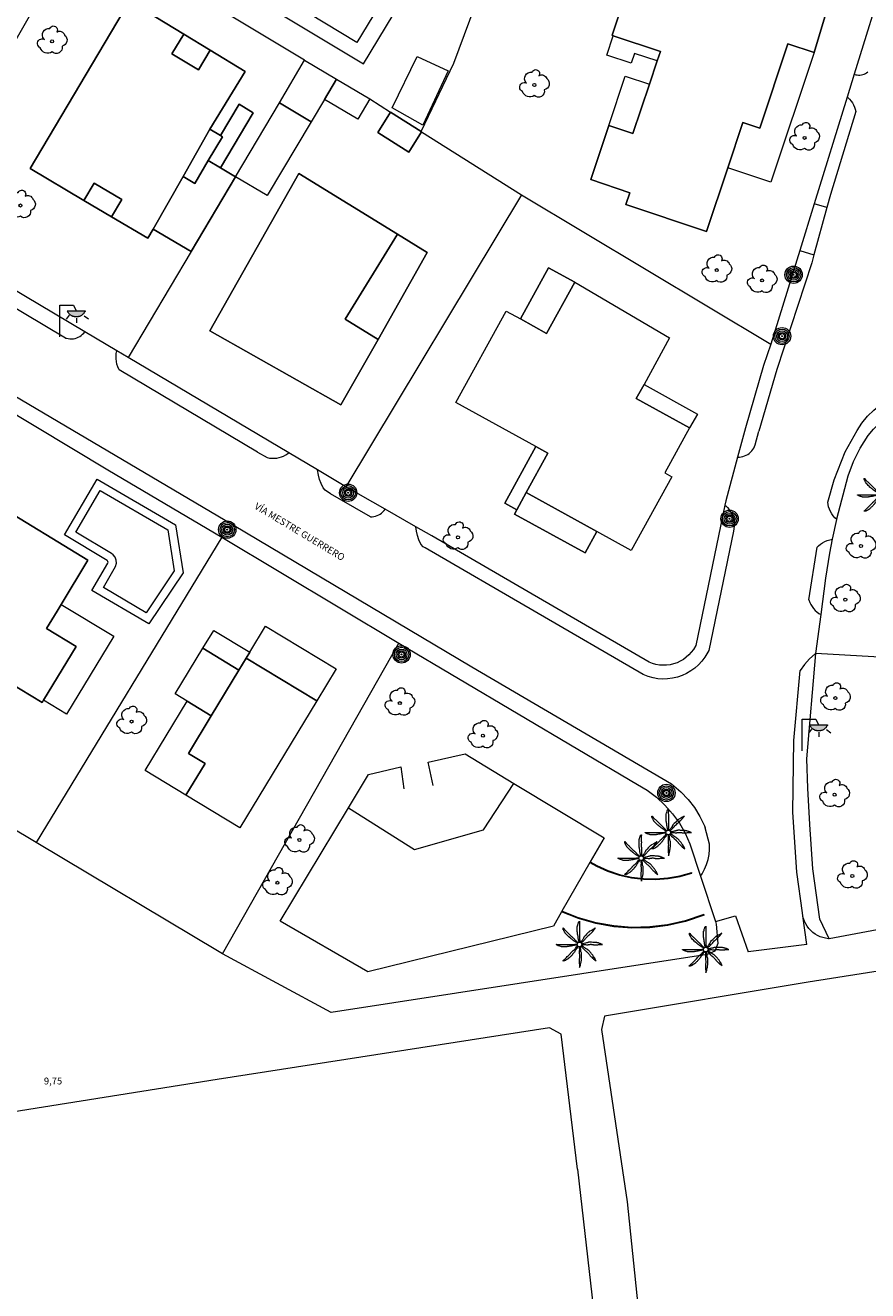
# Model space of a CAD drawing. Units: millimetres. Extents: x 570092 to 571309, y 4426137 to 4427643.
# Drawn here: x 571091 to 571152, y 4426937 to 4427029 of the extents above; entities that cross this region are included whole.
import ezdxf
from ezdxf.enums import TextEntityAlignment as Align

# ---------------------------------------------------------------- set-up
doc = ezdxf.new("R2010")
doc.units = ezdxf.units.MM
for name, color, linetype, lineweight in [('Nivel 11', 7, 'Continuous', 0), ('Nivel 14', 7, 'Continuous', 0), ('Nivel 17', 7, 'Continuous', 0), ('Nivel 18', 7, 'Continuous', 0), ('Nivel 24', 7, 'Continuous', 0), ('Nivel 39', 7, 'Continuous', 0), ('Nivel 46', 7, 'Continuous', 0), ('Nivel 47', 7, 'Continuous', 0), ('Nivel 48', 7, 'Continuous', 0), ('Nivel 50', 7, 'Continuous', 0), ('Nivel 58', 7, 'Continuous', 0), ('Nivel 6', 7, 'Continuous', 0), ('Nivel 7', 7, 'Continuous', 0), ('Nivel 9', 7, 'Continuous', 0)]:
    doc.layers.add(name, color=color, linetype=linetype, lineweight=lineweight)
doc.styles.add('ROMANS', font='ROMANS.shx', dxfattribs={"height": 0.5})

# ---------------------------------------------------------------- blocks, each defined once
blk = doc.blocks.new('PALMER')
at = {"layer": 'Nivel 39', "color": 3, "linetype": 'Continuous', "lineweight": 0, "flags": 128}
for points in [[(-0.13, 0.1), (-0.19, 0.135), (-0.25, 0.17), (-0.265, 0.179), (-0.292, 0.196), (-0.37, 0.25), (-0.435, 0.294), (-0.468, 0.317), (-0.5, 0.34), (-0.517, 0.353), (-0.531, 0.365), (-0.556, 0.386), (-0.593, 0.418), (-0.611, 0.434), (-0.63, 0.45), (-0.647, 0.464), (-0.71, 0.51), (-0.726, 0.522), (-0.737, 0.531), (-0.754, 0.545), (-0.77, 0.56), (-0.83, 0.62), (-0.89, 0.68), (-0.95, 0.74), (-1.01, 0.8), (-1.017, 0.807), (-1.022, 0.814), (-1.027, 0.82), (-1.037, 0.833), (-1.044, 0.845), (-1.056, 0.866), (-1.073, 0.898), (-1.081, 0.914), (-1.09, 0.93), (-1.108, 0.962), (-1.122, 0.987), (-1.141, 1.023), (-1.16, 1.06), (-1.162, 1.064), (-1.164, 1.068), (-1.167, 1.077), (-1.17, 1.086), (-1.173, 1.096), (-1.175, 1.105), (-1.178, 1.122), (-1.181, 1.137), (-1.182, 1.15), (-1.183, 1.16), (-1.183, 1.169), (-1.183, 1.176), (-1.182, 1.182), (-1.181, 1.186), (-1.181, 1.189), (-1.18, 1.192), (-1.179, 1.194), (-1.177, 1.197), (-1.176, 1.199), (-1.174, 1.199), (-1.172, 1.2), (-1.17, 1.2), (-1.168, 1.199), (-1.166, 1.199), (-1.164, 1.197), (-1.16, 1.195), (-1.156, 1.191), (-1.153, 1.187), (-1.149, 1.183), (-1.146, 1.178), (-1.139, 1.169), (-1.133, 1.16), (-1.123, 1.144), (-1.115, 1.132), (-1.109, 1.123), (-1.104, 1.117), (-1.097, 1.108), (-1.094, 1.104), (-1.09, 1.1), (-1.011, 1.019), (-0.971, 0.979), (-0.93, 0.94), (-0.9, 0.913), (-0.854, 0.872), (-0.832, 0.851), (-0.81, 0.83), (-0.735, 0.755), (-0.66, 0.68), (-0.595, 0.615), (-0.53, 0.55), (-0.517, 0.537), (-0.493, 0.515), (-0.456, 0.483), (-0.438, 0.467), (-0.42, 0.45), (-0.408, 0.438), (-0.389, 0.416), (-0.36, 0.383), (-0.345, 0.366), (-0.33, 0.35), (-0.305, 0.325), (-0.268, 0.287), (-0.23, 0.25), (-0.206, 0.227), (-0.187, 0.209), (-0.174, 0.196), (-0.163, 0.187), (-0.147, 0.173), (-0.13, 0.16), (-0.11, 0.145), (-0.09, 0.13)], [(-0.02, 0.16), (-0.035, 0.225), (-0.05, 0.29), (-0.058, 0.327), (-0.064, 0.355), (-0.072, 0.398), (-0.08, 0.44), (-0.083, 0.46), (-0.088, 0.495), (-0.093, 0.548), (-0.096, 0.574), (-0.1, 0.6), (-0.107, 0.643), (-0.119, 0.706), (-0.125, 0.738), (-0.13, 0.77), (-0.137, 0.812), (-0.142, 0.844), (-0.145, 0.868), (-0.147, 0.886), (-0.149, 0.913), (-0.15, 0.926), (-0.15, 0.94), (-0.15, 1.025), (-0.15, 1.11), (-0.15, 1.2), (-0.15, 1.29), (-0.15, 1.298), (-0.149, 1.306), (-0.147, 1.321), (-0.145, 1.333), (-0.142, 1.344), (-0.12, 1.42), (-0.109, 1.46), (-0.1, 1.49), (-0.085, 1.535), (-0.07, 1.58), (-0.068, 1.584), (-0.067, 1.588), (-0.065, 1.593), (-0.06, 1.602), (-0.055, 1.611), (-0.05, 1.62), (-0.039, 1.637), (-0.029, 1.651), (-0.025, 1.657), (-0.021, 1.662), (-0.017, 1.666), (-0.013, 1.671), (-0.01, 1.674), (-0.007, 1.677), (-0.002, 1.682), (0.003, 1.686), (0.006, 1.688), (0.009, 1.69), (0.011, 1.691), (0.013, 1.691), (0.015, 1.691), (0.016, 1.69), (0.017, 1.689), (0.018, 1.688), (0.019, 1.686), (0.02, 1.683), (0.02, 1.68), (0.02, 1.671), (0.02, 1.655), (0.019, 1.641), (0.017, 1.616), (0.012, 1.578), (0.011, 1.559), (0.01, 1.54), (0.009, 1.435), (0.009, 1.382), (0.01, 1.33), (0.011, 1.309), (0.013, 1.272), (0.017, 1.216), (0.019, 1.188), (0.02, 1.16), (0.02, 1.133), (0.019, 1.108), (0.016, 1.066), (0.012, 1.003), (0.01, 0.972), (0.01, 0.94), (0.011, 0.919), (0.013, 0.882), (0.018, 0.826), (0.019, 0.798), (0.02, 0.77), (0.02, 0.695), (0.02, 0.62), (0.02, 0.555), (0.02, 0.49), (0.02, 0.42), (0.02, 0.35), (0.02, 0.341), (0.021, 0.332), (0.023, 0.315), (0.028, 0.286), (0.031, 0.264), (0.033, 0.248), (0.034, 0.236), (0.034, 0.227), (0.033, 0.22), (0.032, 0.21), (0.03, 0.2), (0.025, 0.18), (0.02, 0.16)], [(1.17, 1.2), (1.12, 1.165), (1.07, 1.13), (1.046, 1.114), (1.025, 1.102), (0.986, 1.081), (0.928, 1.051), (0.899, 1.036), (0.87, 1.02), (0.765, 0.961), (0.74, 0.945), (0.721, 0.933), (0.708, 0.923), (0.688, 0.907), (0.67, 0.89), (0.595, 0.815), (0.52, 0.74), (0.44, 0.66), (0.36, 0.58), (0.354, 0.573), (0.348, 0.567), (0.344, 0.56), (0.34, 0.554), (0.333, 0.541), (0.327, 0.53), (0.318, 0.51), (0.305, 0.479), (0.298, 0.464), (0.294, 0.457), (0.29, 0.45), (0.24, 0.37), (0.215, 0.33), (0.19, 0.29), (0.179, 0.274), (0.169, 0.26), (0.132, 0.211), (0.123, 0.199), (0.117, 0.189), (0.108, 0.175), (0.1, 0.16), (0.095, 0.15), (0.09, 0.14)], [(0.14, 0.11), (0.147, 0.12), (0.158, 0.135), (0.164, 0.143), (0.167, 0.146), (0.17, 0.15), (0.182, 0.163), (0.192, 0.174), (0.212, 0.194), (0.27, 0.25), (0.34, 0.32), (0.41, 0.39), (0.443, 0.424), (0.492, 0.477), (0.54, 0.53), (0.595, 0.59), (0.65, 0.65), (0.657, 0.657), (0.663, 0.663), (0.669, 0.668), (0.682, 0.677), (0.693, 0.685), (0.733, 0.711), (0.743, 0.717), (0.75, 0.723), (0.76, 0.731), (0.77, 0.74), (0.81, 0.782), (0.87, 0.846), (0.9, 0.878), (0.93, 0.91), (0.943, 0.922), (0.988, 0.965), (0.999, 0.976), (1.007, 0.984), (1.019, 0.997), (1.03, 1.01), (1.105, 1.105), (1.18, 1.2)], [(-0.17, -0.03), (-0.23, -0.04), (-0.29, -0.05), (-0.325, -0.055), (-0.378, -0.062), (-0.404, -0.066), (-0.43, -0.07), (-0.451, -0.074), (-0.47, -0.078), (-0.503, -0.086), (-0.551, -0.099), (-0.575, -0.105), (-0.6, -0.11), (-0.642, -0.118), (-0.706, -0.13), (-0.77, -0.14), (-0.812, -0.147), (-0.844, -0.152), (-0.868, -0.155), (-0.886, -0.157), (-0.913, -0.159), (-0.926, -0.16), (-0.94, -0.16), (-1.02, -0.16), (-1.1, -0.16), (-1.195, -0.16), (-1.29, -0.16), (-1.299, -0.16), (-1.307, -0.159), (-1.315, -0.158), (-1.33, -0.155), (-1.343, -0.151), (-1.354, -0.148), (-1.43, -0.12), (-1.465, -0.108), (-1.492, -0.099), (-1.531, -0.085), (-1.57, -0.07), (-1.574, -0.068), (-1.578, -0.067), (-1.582, -0.065), (-1.591, -0.06), (-1.6, -0.056), (-1.609, -0.051), (-1.625, -0.041), (-1.639, -0.032), (-1.645, -0.028), (-1.65, -0.025), (-1.655, -0.021), (-1.659, -0.018), (-1.663, -0.015), (-1.666, -0.013), (-1.669, -0.01), (-1.673, -0.006), (-1.676, -0.003), (-1.678, 0), (-1.679, 0.002), (-1.68, 0.004), (-1.68, 0.005), (-1.68, 0.006), (-1.679, 0.008), (-1.678, 0.009), (-1.676, 0.009), (-1.673, 0.01), (-1.67, 0.01), (-1.605, 0.01), (-1.54, 0.01), (-1.435, 0.01), (-1.33, 0.01), (-1.24, 0.01), (-1.15, 0.01), (-1.045, 0.01), (-0.94, 0.01), (-0.855, 0.01), (-0.77, 0.01), (-0.69, 0.01), (-0.61, 0.01), (-0.55, 0.01), (-0.49, 0.01), (-0.415, 0.01), (-0.34, 0.01), (-0.331, 0.01), (-0.323, 0.011), (-0.307, 0.013), (-0.28, 0.018), (-0.26, 0.022), (-0.244, 0.024), (-0.233, 0.025), (-0.225, 0.025), (-0.218, 0.024), (-0.209, 0.023), (-0.2, 0.02), (-0.185, 0.015), (-0.17, 0.01)], [(1.67, 0.01), (1.615, 0.03), (1.56, 0.05), (1.508, 0.069), (1.469, 0.083), (1.41, 0.102), (1.38, 0.111), (1.35, 0.12), (1.32, 0.127), (1.294, 0.132), (1.272, 0.136), (1.231, 0.141), (1.201, 0.144), (1.156, 0.147), (1.11, 0.15), (1.055, 0.153), (0.973, 0.157), (0.89, 0.16), (0.835, 0.162), (0.794, 0.163), (0.763, 0.163), (0.716, 0.162), (0.693, 0.161), (0.67, 0.16), (0.66, 0.159), (0.651, 0.157), (0.643, 0.155), (0.627, 0.15), (0.614, 0.145), (0.568, 0.125), (0.556, 0.12), (0.547, 0.117), (0.534, 0.113), (0.52, 0.11), (0.435, 0.095), (0.35, 0.08), (0.33, 0.076), (0.26, 0.059), (0.243, 0.055), (0.23, 0.053), (0.22, 0.052), (0.205, 0.05), (0.19, 0.05), (0.175, 0.05), (0.16, 0.05)], [(0.17, -0.02), (0.195, -0.02), (0.22, -0.02), (0.229, -0.02), (0.245, -0.019), (0.26, -0.017), (0.285, -0.012), (0.322, -0.005), (0.341, -0.002), (0.351, -0.001), (0.36, 0), (0.374, 0), (0.387, 0), (0.411, -0.001), (0.432, -0.004), (0.506, -0.016), (0.525, -0.018), (0.538, -0.019), (0.559, -0.02), (0.58, -0.02), (0.591, -0.019), (0.611, -0.017), (0.628, -0.013), (0.659, -0.007), (0.704, 0.003), (0.727, 0.007), (0.739, 0.009), (0.75, 0.01), (0.771, 0.011), (0.808, 0.013), (0.836, 0.014), (0.857, 0.013), (0.889, 0.012), (0.92, 0.01), (0.929, 0.009), (0.947, 0.006), (0.962, 0.003), (1.016, -0.01), (1.029, -0.014), (1.05, -0.017), (1.06, -0.019), (1.07, -0.02), (1.1, -0.022), (1.152, -0.025), (1.192, -0.025), (1.222, -0.025), (1.266, -0.023), (1.31, -0.02), (1.326, -0.018), (1.34, -0.016), (1.39, -0.006), (1.403, -0.004), (1.421, -0.001), (1.431, -0.001), (1.44, 0), (1.565, 0.005), (1.69, 0.01)], [(-0.09, -0.14), (-0.13, -0.2), (-0.17, -0.26), (-0.179, -0.273), (-0.188, -0.284), (-0.204, -0.303), (-0.228, -0.331), (-0.239, -0.345), (-0.25, -0.36), (-0.262, -0.378), (-0.272, -0.394), (-0.289, -0.423), (-0.314, -0.467), (-0.326, -0.489), (-0.34, -0.51), (-0.364, -0.546), (-0.382, -0.572), (-0.411, -0.611), (-0.425, -0.631), (-0.44, -0.65), (-0.469, -0.686), (-0.491, -0.713), (-0.508, -0.732), (-0.533, -0.762), (-0.56, -0.79), (-0.587, -0.818), (-0.628, -0.859), (-0.67, -0.9), (-0.704, -0.933), (-0.73, -0.958), (-0.749, -0.977), (-0.779, -1.004), (-0.81, -1.03), (-0.823, -1.04), (-0.835, -1.048), (-0.845, -1.055), (-0.863, -1.067), (-0.92, -1.1), (-0.952, -1.119), (-0.976, -1.132), (-1.013, -1.151), (-1.05, -1.17), (-1.054, -1.172), (-1.058, -1.174), (-1.063, -1.176), (-1.072, -1.179), (-1.082, -1.182), (-1.092, -1.184), (-1.11, -1.189), (-1.127, -1.191), (-1.141, -1.193), (-1.153, -1.194), (-1.162, -1.195), (-1.169, -1.195), (-1.175, -1.194), (-1.18, -1.193), (-1.183, -1.193), (-1.186, -1.192), (-1.188, -1.191), (-1.189, -1.19), (-1.191, -1.188), (-1.191, -1.186), (-1.191, -1.185), (-1.191, -1.183), (-1.19, -1.18), (-1.187, -1.175), (-1.183, -1.17), (-1.179, -1.165), (-1.175, -1.161), (-1.17, -1.157), (-1.161, -1.149), (-1.152, -1.142), (-1.136, -1.129), (-1.112, -1.11), (-1.101, -1.1), (-1.095, -1.095), (-1.09, -1.09), (-1.015, -1.015), (-0.94, -0.94), (-0.88, -0.88), (-0.82, -0.82), (-0.745, -0.745), (-0.67, -0.67), (-0.654, -0.653), (-0.641, -0.638), (-0.597, -0.582), (-0.586, -0.569), (-0.569, -0.549), (-0.56, -0.539), (-0.55, -0.53), (-0.495, -0.48), (-0.44, -0.43), (-0.39, -0.385), (-0.34, -0.34), (-0.334, -0.334), (-0.328, -0.328), (-0.318, -0.316), (-0.309, -0.305), (-0.281, -0.267), (-0.273, -0.257), (-0.262, -0.243), (-0.256, -0.236), (-0.25, -0.23), (-0.2, -0.18), (-0.15, -0.13), (-0.14, -0.12), (-0.13, -0.11)], [(-0.01, -0.17), (-0.01, -0.195), (-0.01, -0.22), (-0.01, -0.238), (-0.009, -0.253), (-0.006, -0.28), (-0.002, -0.32), (-0.001, -0.34), (0, -0.36), (0, -0.386), (-0.001, -0.409), (-0.008, -0.49), (-0.009, -0.51), (-0.01, -0.54), (-0.01, -0.555), (-0.01, -0.57), (-0.005, -0.66), (0, -0.75), (0.005, -0.83), (0.01, -0.91), (0.01, -0.92), (0.01, -0.929), (0.009, -0.947), (0.007, -0.962), (0.002, -0.989), (-0.006, -1.03), (-0.008, -1.05), (-0.009, -1.06), (-0.01, -1.07), (-0.012, -1.127), (-0.013, -1.171), (-0.013, -1.203), (-0.013, -1.252), (-0.012, -1.276), (-0.01, -1.3), (-0.005, -1.365), (0, -1.43), (0.01, -1.555), (0.02, -1.68)], [(0.02, -1.67), (0.04, -1.615), (0.06, -1.56), (0.069, -1.533), (0.076, -1.51), (0.081, -1.489), (0.089, -1.452), (0.11, -1.34), (0.122, -1.28), (0.13, -1.235), (0.136, -1.202), (0.144, -1.151), (0.15, -1.1), (0.152, -1.074), (0.155, -1.028), (0.158, -0.959), (0.16, -0.89), (0.162, -0.833), (0.162, -0.789), (0.162, -0.725), (0.161, -0.692), (0.16, -0.66), (0.159, -0.65), (0.158, -0.641), (0.156, -0.633), (0.153, -0.625), (0.148, -0.611), (0.143, -0.598), (0.124, -0.555), (0.119, -0.544), (0.116, -0.535), (0.113, -0.523), (0.11, -0.51), (0.109, -0.5), (0.107, -0.48), (0.106, -0.462), (0.106, -0.401), (0.106, -0.385), (0.105, -0.374), (0.103, -0.357), (0.1, -0.34), (0.091, -0.302), (0.084, -0.274), (0.079, -0.253), (0.07, -0.221), (0.06, -0.19), (0.055, -0.175), (0.05, -0.16)], [(0.11, -0.13), (0.13, -0.15), (0.15, -0.17), (0.2, -0.22), (0.25, -0.27), (0.325, -0.345), (0.4, -0.42), (0.408, -0.428), (0.424, -0.441), (0.438, -0.452), (0.491, -0.49), (0.504, -0.499), (0.522, -0.514), (0.531, -0.522), (0.54, -0.53), (0.568, -0.559), (0.589, -0.581), (0.62, -0.615), (0.65, -0.65), (0.675, -0.68), (0.712, -0.726), (0.731, -0.748), (0.75, -0.77), (0.789, -0.811), (0.819, -0.841), (0.864, -0.886), (0.91, -0.93), (0.964, -0.981), (0.991, -1.006), (1.006, -1.018), (1.02, -1.03), (1.115, -1.105), (1.21, -1.18)], [(1.2, -1.18), (1.175, -1.12), (1.15, -1.06), (1.138, -1.033), (1.127, -1.011), (1.116, -0.991), (1.096, -0.958), (1.08, -0.933), (1.03, -0.86), (0.996, -0.812), (0.97, -0.776), (0.931, -0.722), (0.89, -0.67), (0.856, -0.629), (0.831, -0.599), (0.791, -0.554), (0.75, -0.51), (0.73, -0.49), (0.713, -0.472), (0.681, -0.442), (0.657, -0.421), (0.638, -0.405), (0.609, -0.382), (0.58, -0.36), (0.572, -0.354), (0.556, -0.344), (0.541, -0.336), (0.49, -0.309), (0.477, -0.303), (0.458, -0.292), (0.449, -0.286), (0.44, -0.28), (0.423, -0.268), (0.395, -0.246), (0.353, -0.212), (0.332, -0.196), (0.31, -0.18), (0.276, -0.156), (0.25, -0.138), (0.231, -0.125), (0.216, -0.116), (0.193, -0.102), (0.182, -0.096), (0.17, -0.09), (0.16, -0.085), (0.15, -0.08)]]:
    blk.add_lwpolyline(points, dxfattribs=at)
at = {"layer": 'Nivel 39', "color": 3, "linetype": 'Continuous', "lineweight": 0}
blk.add_circle((0.005, 0), 0.167, dxfattribs=at)
blk = doc.blocks.new('ARBOL')
at = {"layer": 'Nivel 39', "color": 3, "linetype": 'Continuous', "lineweight": 0}
blk.add_circle((0, 0), 0.11, dxfattribs=at)
at = {"layer": 'Nivel 39', "color": 3, "linetype": 'Continuous', "lineweight": 0, "extrusion": (0, 0, -1)}
for centre, radius, start, end in [((0.237, 0.47), 0.473, 318.47766, 98.44414), ((-0.098, 0.834), 0.284, 21.28734, 215.01038), ((0.722, -0.159), 0.344, 293.09505, 118.22356), ((-0.535, 0.351), 0.38, 57.48387, 163.08971), ((-0.625, 0.092), 0.459, 126.51316, 258.23572), ((0.325, -0.302), 0.56, 235.34089, 341.96679), ((-0.297, -0.454), 0.433, 167.03698, 314.47902)]:
    blk.add_arc(centre, radius, start, end, dxfattribs=at)
blk = doc.blocks.new('FAROLA')
at = {"layer": 'Nivel 58', "linetype": 'Continuous', "lineweight": 0}
blk.add_hatch(color=2, dxfattribs=at).paths.add_polyline_path([(1.18, 1.89), (1.84, 1.89), (1.84, 1.88), (1.82, 1.84), (1.8, 1.82), (1.78, 1.78), (1.76, 1.75), (1.74, 1.72), (1.72, 1.69), (1.7, 1.66), (1.67, 1.64), (1.64, 1.61), (1.62, 1.58), (1.58, 1.56), (1.56, 1.54), (1.52, 1.52), (1.48, 1.5), (1.46, 1.49), (1.42, 1.48), (1.38, 1.46), (1.34, 1.46), (1.31, 1.45), (1.28, 1.44), (1.24, 1.44), (1.2, 1.44), (1.16, 1.44), (1.12, 1.44), (1.08, 1.44), (1.05, 1.45), (1.02, 1.46), (0.98, 1.47), (0.94, 1.48), (0.9, 1.5), (0.88, 1.51), (0.84, 1.53), (0.8, 1.55), (0.78, 1.57), (0.74, 1.6), (0.72, 1.62), (0.69, 1.64), (0.66, 1.67), (0.64, 1.7), (0.62, 1.73), (0.6, 1.76), (0.58, 1.79), (0.56, 1.82), (0.54, 1.86), (0.53, 1.89)])
at = {"layer": 'Nivel 58', "color": 7, "linetype": 'Continuous', "lineweight": 0, "flags": 128}
for points in [[(0, 0), (0, 2.29)], [(0, 2.29), (0.99, 2.29)], [(0.99, 2.29), (1.18, 1.89)], [(0.66, 1.56), (0.44, 1.28)], [(1.2, 1.34), (1.2, 1.02)], [(1.76, 1.53), (2.06, 1.3)]]:
    blk.add_lwpolyline(points, dxfattribs=at)
blk.add_lwpolyline([(1.18, 1.89), (1.84, 1.89), (1.84, 1.88), (1.82, 1.84), (1.8, 1.82), (1.78, 1.78), (1.76, 1.75), (1.74, 1.72), (1.72, 1.69), (1.7, 1.66), (1.67, 1.64), (1.64, 1.61), (1.62, 1.58), (1.58, 1.56), (1.56, 1.54), (1.52, 1.52), (1.48, 1.5), (1.46, 1.49), (1.42, 1.48), (1.38, 1.46), (1.34, 1.46), (1.31, 1.45), (1.28, 1.44), (1.24, 1.44), (1.2, 1.44), (1.16, 1.44), (1.12, 1.44), (1.08, 1.44), (1.05, 1.45), (1.02, 1.46), (0.98, 1.47), (0.94, 1.48), (0.9, 1.5), (0.88, 1.51), (0.84, 1.53), (0.8, 1.55), (0.78, 1.57), (0.74, 1.6), (0.72, 1.62), (0.69, 1.64), (0.66, 1.67), (0.64, 1.7), (0.62, 1.73), (0.6, 1.76), (0.58, 1.79), (0.56, 1.82), (0.54, 1.86), (0.53, 1.89)], close=True, dxfattribs=at)
blk = doc.blocks.new('POSTE')
at = {"layer": 'Nivel 58', "color": 7, "linetype": 'Continuous', "lineweight": 0}
for radius in [0.629, 0.521, 0.394, 0.273, 0.188, 0.034]:
    blk.add_circle((-0.002, 0.002), radius, dxfattribs=at)

msp = doc.modelspace()

# ---------------------------------------------------------------- linework, layer by layer
at = {"layer": 'Nivel 11', "color": 7, "linetype": 'Continuous', "lineweight": 0, "flags": 128}
for points in [[(571101.886, 4427031.983), (571102.909, 4427033.679), (571115.375, 4427026.162), (571120.862, 4427035.261), (571118.782, 4427036.515), (571122.251, 4427042.269), (571111.494, 4427048.753)], [(571151.002, 4427025.408), (571151.116, 4427025.377), (571151.218, 4427025.359), (571151.321, 4427025.352), (571151.425, 4427025.355), (571151.528, 4427025.369), (571151.628, 4427025.392), (571151.726, 4427025.426), (571151.821, 4427025.469), (571151.91, 4427025.522), (571151.994, 4427025.583)], [(571052.729, 4427024.386), (571053.049, 4427024.299), (571053.36, 4427024.18), (571066.43, 4427016.23), (571083.59, 4427005.87), (571105.85, 4426992.72), (571123.24, 4426982.38), (571137.75, 4426973.88), (571138.416, 4426973.313), (571138.938, 4426972.76), (571139.403, 4426972.158), (571139.805, 4426971.512), (571140.14, 4426970.83), (571140.187, 4426970.693)], [(571150.492, 4427023.755), (571150.543, 4427023.713), (571150.667, 4427023.597), (571150.778, 4427023.468), (571150.876, 4427023.329), (571150.959, 4427023.181), (571151.028, 4427023.026), (571151.08, 4427022.864), (571151.116, 4427022.697)], [(571151.116, 4427022.697), (571149.282, 4427016.668), (571149.026, 4427015.739)], [(571149.026, 4427015.739), (571148.075, 4427012.292)], [(571149.026, 4427015.739), (571148.099, 4427015.994)], [(571147.054, 4427012.606), (571148.075, 4427012.292)], [(571147.919, 4427011.726), (571145.384, 4427003.969), (571144.081, 4426999.489)], [(571148.075, 4427012.292), (571147.919, 4427011.726)], [(571093.742, 4427006.256), (571084.83, 4427011.56)], [(571093.742, 4427006.256), (571093.801, 4427006.239), (571093.924, 4427006.213), (571094.049, 4427006.199), (571094.175, 4427006.198), (571094.3, 4427006.21), (571094.423, 4427006.233), (571094.544, 4427006.269), (571094.66, 4427006.317), (571094.771, 4427006.377), (571094.875, 4427006.447), (571094.972, 4427006.527), (571095.061, 4427006.616), (571095.139, 4427006.713)], [(571097.626, 4427003.945), (571097.606, 4427003.985), (571097.527, 4427004.166), (571097.467, 4427004.355), (571097.426, 4427004.549), (571097.404, 4427004.746), (571097.403, 4427004.944), (571097.421, 4427005.141), (571097.458, 4427005.336)], [(571107.666, 4426997.97), (571097.626, 4427003.945)], [(571149.091, 4426994.35), (571149.547, 4426995.966), (571150.349, 4426997.987), (571151.215, 4426999.547), (571151.57, 4427000.081), (571151.976, 4427000.577), (571152.43, 4427001.031), (571152.927, 4427001.436), (571153.462, 4427001.79), (571154.03, 4427002.089), (571154.624, 4427002.33), (571155.24, 4427002.51), (571155.723, 4427002.547), (571159.492, 4427002.626), (571163.25, 4427002.329), (571165.925, 4427002.064)], [(571142.537, 4426997.616), (571142.67, 4426997.617), (571142.797, 4426997.631), (571142.922, 4426997.657), (571143.044, 4426997.696), (571143.161, 4426997.747), (571143.273, 4426997.809), (571143.378, 4426997.882), (571143.475, 4426997.965), (571143.563, 4426998.057), (571143.642, 4426998.158), (571143.71, 4426998.266), (571143.767, 4426998.38), (571143.812, 4426998.5), (571144.081, 4426999.489)], [(571107.666, 4426997.97), (571108.381, 4426997.581), (571108.551, 4426997.545), (571108.724, 4426997.525), (571108.898, 4426997.523), (571109.071, 4426997.539), (571109.242, 4426997.571), (571109.409, 4426997.621), (571109.57, 4426997.687), (571109.723, 4426997.768), (571109.946, 4426997.917)], [(571096.804, 4426989.899), (571096.821, 4426989.947), (571096.81, 4426990.035), (571096.784, 4426990.074), (571096.753, 4426990.102), (571093.655, 4426991.958), (571096.021, 4426996.019), (571101.721, 4426992.697), (571102.265, 4426989.209), (571099.787, 4426985.498), (571095.652, 4426987.924), (571096.804, 4426989.899)], [(571112.979, 4426994.938), (571112.58, 4426995.207), (571112.448, 4426995.392), (571112.299, 4426995.684), (571112.18, 4426995.99), (571112.092, 4426996.306), (571112.026, 4426996.682)], [(571113.601, 4426994.583), (571112.979, 4426994.938)], [(571115.888, 4426993.278), (571113.601, 4426994.583)], [(571141.614, 4426994.132), (571141.685, 4426994.071), (571141.816, 4426993.941), (571141.933, 4426993.799), (571142.036, 4426993.646), (571142.123, 4426993.483), (571142.194, 4426993.313), (571142.247, 4426993.136), (571142.282, 4426992.955), (571142.298, 4426992.771), (571142.297, 4426992.587), (571142.277, 4426992.404), (571142.239, 4426992.223)], [(571149.741, 4426993.077), (571149.597, 4426993.212), (571149.478, 4426993.349), (571149.373, 4426993.497), (571149.283, 4426993.655), (571149.209, 4426993.821), (571149.152, 4426993.993), (571149.113, 4426994.171), (571149.091, 4426994.35)], [(571115.888, 4426993.278), (571115.996, 4426993.281), (571116.121, 4426993.296), (571116.244, 4426993.324), (571116.363, 4426993.363), (571116.478, 4426993.415), (571116.587, 4426993.478), (571116.69, 4426993.551), (571116.785, 4426993.634), (571116.87, 4426993.726), (571116.946, 4426993.825)], [(571119.717, 4426991.095), (571119.524, 4426991.299), (571119.389, 4426991.599), (571119.284, 4426991.911), (571119.211, 4426992.232), (571119.171, 4426992.556)], [(571142.239, 4426992.223), (571140.446, 4426983.579), (571140.165, 4426983.094), (571139.947, 4426982.801), (571139.708, 4426982.539), (571139.437, 4426982.296), (571139.15, 4426982.086), (571138.839, 4426981.903), (571138.516, 4426981.754), (571138.171, 4426981.636), (571137.819, 4426981.553), (571137.461, 4426981.507), (571137.109, 4426981.495), (571136.746, 4426981.52), (571136.397, 4426981.58), (571136.048, 4426981.676), (571135.689, 4426981.814), (571119.853, 4426991.017), (571119.717, 4426991.095)], [(571148.308, 4426991.074), (571148.403, 4426991.167), (571148.549, 4426991.287), (571148.706, 4426991.392), (571148.873, 4426991.481), (571149.048, 4426991.552), (571149.229, 4426991.606), (571149.443, 4426991.647)], [(571147.717, 4426987.249), (571148.308, 4426991.074)], [(571147.717, 4426987.249), (571147.782, 4426987.065), (571147.857, 4426986.906), (571147.948, 4426986.755), (571148.054, 4426986.613), (571148.173, 4426986.483), (571148.304, 4426986.366), (571148.447, 4426986.262), (571148.598, 4426986.173)], [(571148.222, 4426983.362), (571148.169, 4426983.319), (571147.765, 4426982.952), (571147.399, 4426982.546), (571147.076, 4426982.106)], [(571147.249, 4426964.508), (571146.831, 4426967.484), (571146.544, 4426971.828), (571146.621, 4426977.045), (571147.076, 4426982.106)], [(571139.848, 4426967.183), (571139.956, 4426967.35), (571140.136, 4426967.679), (571140.282, 4426968.025), (571140.394, 4426968.383), (571140.468, 4426968.751), (571140.506, 4426969.125), (571140.506, 4426969.5), (571140.187, 4426970.693)], [(571147.276, 4426964.308), (571147.249, 4426964.508)], [(571149.18, 4426962.64), (571149.136, 4426962.643), (571148.932, 4426962.67), (571148.731, 4426962.717), (571148.536, 4426962.783), (571148.349, 4426962.869), (571148.172, 4426962.973), (571148.005, 4426963.094), (571147.852, 4426963.231), (571147.713, 4426963.383), (571147.59, 4426963.548), (571147.484, 4426963.724), (571147.396, 4426963.911), (571147.327, 4426964.104), (571147.276, 4426964.308)]]:
    msp.add_lwpolyline(points, dxfattribs=at)
at = {"layer": 'Nivel 14', "color": 1, "linetype": 'Continuous', "lineweight": 0, "flags": 128}
for points in [[(571119.559, 4427021.262), (571121.926, 4427026.21), (571127.36, 4427040.82)], [(571153.3, 4427032.858), (571151.002, 4427025.408)], [(571111.096, 4427026.429), (571101.886, 4427031.983)], [(571095.139, 4427006.713), (571085.238, 4427012.596), (571084.991, 4427012.833), (571084.711, 4427013.153), (571084.466, 4427013.499), (571084.256, 4427013.867), (571084.084, 4427014.255), (571083.951, 4427014.658), (571083.86, 4427015.073), (571083.81, 4427015.494), (571083.802, 4427015.918), (571083.837, 4427016.341), (571083.914, 4427016.759), (571084.032, 4427017.166), (571084.41, 4427017.944), (571091.404, 4427030.149)], [(571151.002, 4427025.408), (571150.492, 4427023.755)], [(571115.829, 4427023.619), (571117.341, 4427022.664)], [(571150.492, 4427023.755), (571148.099, 4427015.994)], [(571119.596, 4427021.24), (571126.85, 4427016.66)], [(571126.85, 4427016.66), (571114.097, 4426995.452)], [(571126.85, 4427016.66), (571144.962, 4427005.821)], [(571148.099, 4427015.994), (571147.054, 4427012.606)], [(571102.847, 4427012.533), (571098.284, 4427004.846)], [(571147.054, 4427012.606), (571144.962, 4427005.821)], [(571097.458, 4427005.336), (571095.139, 4427006.713)], [(571098.284, 4427004.846), (571097.458, 4427005.336)], [(571144.962, 4427005.821), (571144.43, 4427004.27), (571143.11, 4426999.73), (571142.537, 4426997.616)], [(571109.946, 4426997.917), (571098.284, 4427004.846)], [(571149.741, 4426993.077), (571149.755, 4426993.141), (571150.571, 4426996.263), (571150.956, 4426997.285), (571151.44, 4426998.264), (571152.02, 4426999.19), (571152.403, 4426999.631), (571152.855, 4427000.061), (571153.348, 4427000.443), (571153.876, 4427000.773), (571154.434, 4427001.05), (571155.018, 4427001.269), (571155.62, 4427001.429), (571162.6, 4427001.51), (571166.273, 4427001.158)], [(571088.946, 4427001.41), (571096.81, 4426996.68), (571105.09, 4426991.8)], [(571112.026, 4426996.682), (571109.946, 4426997.917)], [(571142.537, 4426997.616), (571141.679, 4426994.444), (571141.614, 4426994.132)], [(571114.097, 4426995.452), (571112.026, 4426996.682)], [(571116.946, 4426993.825), (571114.097, 4426995.452)], [(571141.614, 4426994.132), (571139.5, 4426983.94), (571139.331, 4426983.648), (571139.176, 4426983.44), (571139.001, 4426983.248), (571138.808, 4426983.075), (571138.599, 4426982.922), (571138.376, 4426982.791), (571138.14, 4426982.682), (571137.895, 4426982.598), (571137.642, 4426982.538), (571137.385, 4426982.505), (571137.126, 4426982.496), (571136.868, 4426982.514), (571136.612, 4426982.558), (571136.362, 4426982.627), (571136.12, 4426982.72), (571120.34, 4426991.89), (571119.171, 4426992.556)], [(571119.171, 4426992.556), (571116.946, 4426993.825)], [(571149.443, 4426991.647), (571149.741, 4426993.077)], [(571105.09, 4426991.8), (571091.6, 4426969.63)], [(571105.09, 4426991.8), (571117.93, 4426984.11)], [(571148.598, 4426986.173), (571148.954, 4426988.82), (571149.232, 4426990.632), (571149.443, 4426991.647)], [(571148.222, 4426983.362), (571148.598, 4426986.173)], [(571105.125, 4426961.547), (571117.93, 4426984.11)], [(571117.93, 4426984.11), (571135.28, 4426973.84), (571135.968, 4426973.419), (571136.641, 4426972.912), (571137.26, 4426972.34), (571137.818, 4426971.71), (571138.31, 4426971.026), (571138.732, 4426970.297), (571139.079, 4426969.53), (571139.848, 4426967.183)], [(571149.18, 4426962.64), (571148.52, 4426964.06), (571148.01, 4426967.71), (571147.79, 4426970.93), (571147.64, 4426973.56), (571147.57, 4426975.71), (571148.222, 4426983.362)], [(571156.649, 4426982.875), (571148.222, 4426983.362)], [(571091.6, 4426969.63), (571075.573, 4426979.182)], [(571120.43, 4426973.77), (571120.07, 4426975.47), (571122.76, 4426976.07), (571126.28, 4426973.92)], [(571114.28, 4426972.15), (571115.73, 4426974.57), (571118.08, 4426975.13), (571118.29, 4426973.52)], [(571222.9, 4426971.38), (571203.96, 4426968.68), (571185.08, 4426965.7), (571166.44, 4426962.43), (571147.66, 4426959.49), (571132.88, 4426957.02), (571132.65, 4426956.06), (571134.53, 4426943.54)], [(571105.125, 4426961.547), (571104.88, 4426961.68), (571091.6, 4426969.63)], [(571139.848, 4426967.183), (571140.928, 4426963.888)], [(571167.927, 4426966.148), (571149.18, 4426962.64)], [(571140.928, 4426963.888), (571140.99, 4426963.7), (571141.11, 4426962.29), (571140.89, 4426961.73), (571140.33, 4426961.5), (571113.03, 4426957.29), (571105.125, 4426961.547)], [(571130.92, 4426945.9), (571129.73, 4426955.71), (571128.88, 4426956.16), (571104.74, 4426952.41), (571064.149, 4426945.95)]]:
    msp.add_lwpolyline(points, dxfattribs=at)
at = {"layer": 'Nivel 14', "color": 1, "linetype": 'Continuous', "lineweight": 13, "flags": 128}
for points in [[(571131.843, 4426968.222), (571132.317, 4426967.962), (571133.125, 4426967.597), (571133.966, 4426967.314), (571134.831, 4426967.117), (571135.711, 4426967.007), (571136.598, 4426966.986), (571137.483, 4426967.053), (571138.356, 4426967.209), (571139.21, 4426967.45)], [(571140.1, 4426964.35), (571138.747, 4426963.892), (571137.466, 4426963.602), (571136.162, 4426963.442), (571134.849, 4426963.413), (571133.54, 4426963.515), (571132.247, 4426963.747), (571130.984, 4426964.108), (571129.763, 4426964.591)]]:
    msp.add_lwpolyline(points, dxfattribs=at)
at = {"layer": 'Nivel 17', "color": 1, "linetype": 'Continuous', "lineweight": 0, "flags": 128}
msp.add_lwpolyline([(571121.524, 4427025.661), (571119.69, 4427021.71), (571117.463, 4427022.978), (571119.277, 4427026.707), (571121.524, 4427025.661)], dxfattribs=at)
at = {"layer": 'Nivel 17', "color": 7, "linetype": 'Continuous', "lineweight": 0, "flags": 128}
for points in [[(571148.1, 4427026.98), (571144.963, 4427017.565), (571141.82, 4427018.612)], [(571133.187, 4427021.701), (571134.382, 4427025.283), (571136.137, 4427024.697)], [(571093.416, 4426986.917), (571097.229, 4426984.6), (571093.799, 4426978.957), (571092.138, 4426979.966)], [(571102.476, 4426973.052), (571099.511, 4426974.849), (571102.569, 4426979.895)]]:
    msp.add_lwpolyline(points, dxfattribs=at)
at = {"layer": 'Nivel 17', "color": 170, "linetype": 'Continuous', "lineweight": 0, "flags": 128}
msp.add_lwpolyline([(571094.48, 4426992.17), (571096.24, 4426995.19), (571101.167, 4426992.319), (571101.63, 4426989.35), (571099.6, 4426986.31), (571096.48, 4426988.14), (571097.37, 4426989.679), (571097.425, 4426989.902), (571097.411, 4426990.13), (571097.331, 4426990.345), (571097.19, 4426990.526), (571097.07, 4426990.619), (571094.48, 4426992.17)], dxfattribs=at)
at = {"layer": 'Nivel 18', "color": 7, "linetype": 'Continuous', "lineweight": 0, "flags": 128}
for points in [[(571136.696, 4427026.374), (571135.054, 4427026.922), (571134.817, 4427026.211), (571133.032, 4427026.806), (571133.5, 4427028.212)], [(571104.991, 4427018.609), (571107.369, 4427022.616), (571106.337, 4427023.229), (571104.991, 4427020.962)], [(571135.743, 4427002.895), (571139.621, 4427000.727), (571139.053, 4426999.745)], [(571127.898, 4426998.38), (571125.64, 4426994.269), (571126.51, 4426993.79)]]:
    msp.add_lwpolyline(points, dxfattribs=at)
at = {"layer": 'Nivel 24', "color": 7, "linetype": 'Continuous', "lineweight": 0, "flags": 128}
for points in [[(571140.928, 4426963.888), (571142.393, 4426964.297)], [(571142.393, 4426964.297), (571143.296, 4426961.679)], [(571147.57, 4426962.21), (571147.276, 4426964.308)], [(571147.57, 4426962.21), (571143.296, 4426961.679)]]:
    msp.add_lwpolyline(points, dxfattribs=at)
at = {"layer": 'Nivel 46', "color": 1, "linetype": 'Continuous', "flags": 128}
for points in [[(571105.273, 4427038.089), (571106.665, 4427037.245), (571107.816, 4427039.145), (571108.047, 4427039.525), (571108.536, 4427039.229), (571111.76, 4427044.556), (571115.447, 4427042.325), (571116.692, 4427044.383), (571120.18, 4427042.21), (571114.32, 4427032.55), (571116.87, 4427031.003), (571114.878, 4427027.719), (571103.258, 4427034.767)], [(571133.187, 4427021.701), (571134.943, 4427021.115), (571136.137, 4427024.697), (571136.696, 4427026.374), (571136.929, 4427027.07), (571133.5, 4427028.212), (571133.426, 4427028.238), (571134.661, 4427031.943), (571135.882, 4427031.536), (571136.99, 4427034.86), (571149.23, 4427030.78), (571148.1, 4427026.98), (571146.182, 4427027.619), (571144.145, 4427021.502), (571142.92, 4427021.91), (571141.82, 4427018.612), (571140.285, 4427014.005), (571134.421, 4427015.96), (571134.705, 4427016.812), (571131.871, 4427017.758)], [(571095.071, 4427016.254), (571091.17, 4427018.57), (571098.37, 4427030.71), (571102.316, 4427028.314), (571101.461, 4427026.905), (571103.383, 4427025.738), (571104.239, 4427027.148), (571106.79, 4427025.6), (571104.218, 4427021.421), (571102.266, 4427017.979), (571100.103, 4427014.162), (571099.71, 4427013.5), (571097.075, 4427015.064), (571097.819, 4427016.316), (571095.815, 4427017.507)], [(571102.316, 4427028.314), (571104.239, 4427027.148), (571103.383, 4427025.738), (571101.461, 4427026.905)], [(571109.26, 4427023.337), (571111.096, 4427026.429), (571113.405, 4427025.057), (571112.534, 4427023.588), (571111.571, 4427021.965)], [(571112.534, 4427023.588), (571113.405, 4427025.057), (571115.829, 4427023.619), (571114.957, 4427022.15)], [(571106.072, 4427017.967), (571109.26, 4427023.337), (571111.571, 4427021.965), (571108.384, 4427016.596)], [(571117.341, 4427022.664), (571119.559, 4427021.262), (571119.596, 4427021.24), (571118.662, 4427019.761), (571116.407, 4427021.185)], [(571102.266, 4427017.979), (571104.218, 4427021.421), (571104.991, 4427020.962), (571105.135, 4427020.877), (571104.102, 4427019.137), (571103.116, 4427017.475)], [(571100.103, 4427014.162), (571102.266, 4427017.979), (571103.116, 4427017.475), (571104.102, 4427019.137), (571104.991, 4427018.609), (571106.072, 4427017.967), (571102.847, 4427012.533)], [(571116.426, 4427006.149), (571113.733, 4427001.395), (571104.21, 4427006.79), (571110.68, 4427018.21), (571117.849, 4427013.798), (571114.044, 4427007.616)], [(571095.071, 4427016.254), (571095.815, 4427017.507), (571097.819, 4427016.316), (571097.075, 4427015.064)], [(571116.426, 4427006.149), (571114.044, 4427007.616), (571117.849, 4427013.798), (571120.007, 4427012.47)], [(571126.766, 4427007.64), (571128.81, 4427011.358), (571130.715, 4427010.311), (571128.672, 4427006.593)], [(571126.766, 4427007.64), (571128.672, 4427006.593), (571130.715, 4427010.311), (571137.6, 4427006.28), (571135.743, 4427002.895), (571135.18, 4427001.87), (571139.053, 4426999.745), (571137.251, 4426996.461), (571137.757, 4426996.183), (571134.82, 4426990.838), (571132.321, 4426992.211), (571127.192, 4426995.03), (571128.77, 4426997.902), (571127.898, 4426998.38), (571122.087, 4427001.574), (571125.732, 4427008.208)], [(571126.51, 4426993.79), (571127.192, 4426995.03), (571132.321, 4426992.211), (571131.462, 4426990.65), (571126.334, 4426993.469)], [(571092.138, 4426979.966), (571092.027, 4426979.784), (571089.634, 4426981.239), (571087.653, 4426977.982), (571084.72, 4426979.766), (571084.164, 4426978.852), (571081.538, 4426980.45), (571082.388, 4426981.847), (571080.875, 4426982.767), (571083.803, 4426987.585), (571084.42, 4426987.21), (571088.67, 4426994.19), (571095.361, 4426990.116), (571093.416, 4426986.917), (571093.118, 4426986.426), (571092.353, 4426985.167), (571094.505, 4426983.859)], [(571103.708, 4426983.727), (571104.496, 4426985.029), (571107.114, 4426983.443), (571106.854, 4426983.015), (571106.325, 4426982.142)], [(571106.854, 4426983.015), (571107.114, 4426983.443), (571108.259, 4426985.333), (571113.39, 4426982.23), (571111.982, 4426979.908)], [(571102.569, 4426979.895), (571101.704, 4426980.419), (571103.708, 4426983.727), (571106.325, 4426982.142), (571104.321, 4426978.832)], [(571102.476, 4426973.052), (571103.87, 4426975.354), (571102.658, 4426976.088), (571104.321, 4426978.832), (571106.325, 4426982.142), (571106.854, 4426983.015), (571111.982, 4426979.908), (571106.39, 4426970.68)], [(571114.28, 4426972.15), (571119.07, 4426969.13), (571124.09, 4426970.54), (571126.28, 4426973.92), (571132.84, 4426969.96), (571131.843, 4426968.222), (571131.818, 4426968.178), (571129.787, 4426964.634), (571129.763, 4426964.591), (571129.16, 4426963.54), (571115.68, 4426960.24), (571109.31, 4426963.91)]]:
    msp.add_lwpolyline(points, close=True, dxfattribs=at)
at = {"layer": 'Nivel 47', "color": 7, "linetype": 'Continuous', "lineweight": 0, "flags": 128}
for points in [[(571141.82, 4427018.612), (571142.92, 4427021.91), (571144.145, 4427021.502), (571146.182, 4427027.619), (571148.1, 4427026.98), (571144.963, 4427017.565)], [(571133.187, 4427021.701), (571134.382, 4427025.283), (571136.137, 4427024.697), (571134.943, 4427021.115)], [(571092.138, 4426979.966), (571094.505, 4426983.859), (571092.353, 4426985.167), (571093.118, 4426986.426), (571093.416, 4426986.917), (571097.229, 4426984.6), (571093.799, 4426978.957)], [(571102.476, 4426973.052), (571099.511, 4426974.849), (571102.569, 4426979.895), (571104.321, 4426978.832), (571102.658, 4426976.088), (571103.87, 4426975.354)]]:
    msp.add_lwpolyline(points, close=True, dxfattribs=at)
at = {"layer": 'Nivel 47', "color": 1, "linetype": 'Continuous', "lineweight": 0, "flags": 128}
msp.add_lwpolyline([(571121.524, 4427025.661), (571119.69, 4427021.71), (571117.463, 4427022.978), (571119.277, 4427026.707)], close=True, dxfattribs=at)
at = {"layer": 'Nivel 47', "color": 5, "linetype": 'Continuous', "lineweight": 0, "flags": 128}
msp.add_lwpolyline([(571094.48, 4426992.17), (571096.24, 4426995.19), (571101.167, 4426992.319), (571101.63, 4426989.35), (571099.6, 4426986.31), (571096.48, 4426988.14), (571097.37, 4426989.679), (571097.425, 4426989.902), (571097.411, 4426990.13), (571097.331, 4426990.345), (571097.19, 4426990.526), (571097.07, 4426990.619)], close=True, dxfattribs=at)
at = {"layer": 'Nivel 48', "color": 1, "linetype": 'Continuous', "lineweight": 0, "flags": 128}
for points in [[(571133.5, 4427028.212), (571136.929, 4427027.07), (571136.696, 4427026.374), (571135.054, 4427026.922), (571134.817, 4427026.211), (571133.032, 4427026.806)], [(571104.102, 4427019.137), (571105.135, 4427020.877), (571104.991, 4427020.962), (571106.337, 4427023.229), (571107.369, 4427022.616), (571104.991, 4427018.609)], [(571135.743, 4427002.895), (571139.621, 4427000.727), (571139.053, 4426999.745), (571135.18, 4427001.87)], [(571126.51, 4426993.79), (571125.64, 4426994.269), (571127.898, 4426998.38), (571128.77, 4426997.902), (571127.192, 4426995.03)]]:
    msp.add_lwpolyline(points, close=True, dxfattribs=at)
at = {"layer": 'Nivel 50', "color": 1, "linetype": 'Continuous', "lineweight": 0, "flags": 128}
for points in [[(571130.92, 4426945.9), (571138.211, 4426882.014), (571140.511, 4426853.714), (571140.611, 4426843.914), (571143.711, 4426822.015), (571108.011, 4426818.115), (571092.412, 4426908.113), (571084.312, 4426946.113)], [(571134.53, 4426943.54), (571138.311, 4426906.713), (571145.011, 4426854.214)]]:
    msp.add_lwpolyline(points, dxfattribs=at)
at = {"layer": 'Nivel 6', "color": 7, "linetype": 'Continuous', "lineweight": 0, "flags": 128}
for points in [[(571131.818, 4426968.178), (571132.3, 4426967.914), (571133.098, 4426967.554), (571133.958, 4426967.264), (571134.824, 4426967.067), (571135.704, 4426966.957), (571136.601, 4426966.936), (571137.486, 4426967.003), (571138.369, 4426967.161), (571139.224, 4426967.402), (571139.21, 4426967.45)], [(571140.1, 4426964.35), (571140.082, 4426964.397), (571138.739, 4426963.942), (571137.459, 4426963.652), (571136.155, 4426963.492), (571134.852, 4426963.463), (571133.543, 4426963.565), (571132.26, 4426963.795), (571130.994, 4426964.157), (571129.787, 4426964.634)]]:
    msp.add_lwpolyline(points, dxfattribs=at)
at = {"layer": 'Nivel 9', "color": 1, "linetype": 'Continuous', "flags": 128}
for points in [[(571116.692, 4427044.383), (571120.18, 4427042.21), (571114.32, 4427032.55), (571116.87, 4427031.003), (571114.878, 4427027.719), (571103.258, 4427034.767), (571105.273, 4427038.089)], [(571148.1, 4427026.98), (571149.23, 4427030.78), (571136.99, 4427034.86), (571135.882, 4427031.536), (571134.661, 4427031.943), (571133.426, 4427028.238), (571133.5, 4427028.212)], [(571102.316, 4427028.314), (571098.37, 4427030.71), (571091.17, 4427018.57), (571095.071, 4427016.254)], [(571104.239, 4427027.148), (571102.316, 4427028.314)], [(571133.5, 4427028.212), (571136.929, 4427027.07), (571136.696, 4427026.374)], [(571141.82, 4427018.612), (571142.92, 4427021.91), (571144.145, 4427021.502), (571146.182, 4427027.619), (571148.1, 4427026.98)], [(571104.218, 4427021.421), (571106.79, 4427025.6), (571104.239, 4427027.148)], [(571109.26, 4427023.337), (571111.096, 4427026.429)], [(571111.096, 4427026.429), (571113.405, 4427025.057)], [(571136.696, 4427026.374), (571136.137, 4427024.697)], [(571113.405, 4427025.057), (571115.829, 4427023.619)], [(571136.137, 4427024.697), (571134.943, 4427021.115), (571133.187, 4427021.701)], [(571112.534, 4427023.588), (571111.571, 4427021.965)], [(571115.829, 4427023.619), (571114.957, 4427022.15), (571112.534, 4427023.588)], [(571106.072, 4427017.967), (571109.26, 4427023.337)], [(571117.341, 4427022.664), (571116.407, 4427021.185), (571118.662, 4427019.761), (571119.596, 4427021.24)], [(571119.559, 4427021.262), (571117.341, 4427022.664)], [(571111.571, 4427021.965), (571108.384, 4427016.596), (571106.072, 4427017.967)], [(571133.187, 4427021.701), (571131.871, 4427017.758), (571134.705, 4427016.812), (571134.421, 4427015.96), (571140.285, 4427014.005), (571141.82, 4427018.612)], [(571104.102, 4427019.137), (571105.135, 4427020.877), (571104.991, 4427020.962)], [(571104.991, 4427020.962), (571104.218, 4427021.421)], [(571119.596, 4427021.24), (571119.559, 4427021.262)], [(571104.991, 4427018.609), (571104.102, 4427019.137)], [(571117.849, 4427013.798), (571110.68, 4427018.21), (571104.21, 4427006.79), (571113.733, 4427001.395), (571116.426, 4427006.149)], [(571106.072, 4427017.967), (571104.991, 4427018.609)], [(571102.847, 4427012.533), (571106.072, 4427017.967)], [(571095.071, 4427016.254), (571097.075, 4427015.064)], [(571097.075, 4427015.064), (571099.71, 4427013.5), (571100.103, 4427014.162)], [(571100.103, 4427014.162), (571102.847, 4427012.533)], [(571116.426, 4427006.149), (571120.007, 4427012.47), (571117.849, 4427013.798)], [(571130.715, 4427010.311), (571128.81, 4427011.358), (571126.766, 4427007.64)], [(571130.715, 4427010.311), (571137.6, 4427006.28), (571135.743, 4427002.895)], [(571127.898, 4426998.38), (571122.087, 4427001.574), (571125.732, 4427008.208), (571126.766, 4427007.64)], [(571135.743, 4427002.895), (571135.18, 4427001.87), (571139.053, 4426999.745)], [(571139.053, 4426999.745), (571137.251, 4426996.461), (571137.757, 4426996.183), (571134.82, 4426990.838), (571132.321, 4426992.211)], [(571127.192, 4426995.03), (571128.77, 4426997.902), (571127.898, 4426998.38)], [(571127.192, 4426995.03), (571126.51, 4426993.79)], [(571093.416, 4426986.917), (571095.361, 4426990.116), (571088.67, 4426994.19), (571084.42, 4426987.21), (571083.803, 4426987.585), (571080.875, 4426982.767), (571082.388, 4426981.847), (571081.538, 4426980.45), (571084.164, 4426978.852), (571084.72, 4426979.766), (571087.653, 4426977.982), (571089.634, 4426981.239), (571092.027, 4426979.784), (571092.138, 4426979.966)], [(571126.51, 4426993.79), (571126.334, 4426993.469), (571131.462, 4426990.65), (571132.321, 4426992.211)], [(571093.118, 4426986.426), (571093.416, 4426986.917)], [(571092.138, 4426979.966), (571094.505, 4426983.859), (571092.353, 4426985.167), (571093.118, 4426986.426)], [(571103.708, 4426983.727), (571104.496, 4426985.029), (571107.114, 4426983.443)], [(571107.114, 4426983.443), (571108.259, 4426985.333), (571113.39, 4426982.23), (571111.982, 4426979.908)], [(571102.569, 4426979.895), (571101.704, 4426980.419), (571103.708, 4426983.727)], [(571111.982, 4426979.908), (571106.39, 4426970.68), (571102.476, 4426973.052)], [(571102.569, 4426979.895), (571104.321, 4426978.832)], [(571104.321, 4426978.832), (571102.658, 4426976.088), (571103.87, 4426975.354), (571102.476, 4426973.052)], [(571114.28, 4426972.15), (571119.07, 4426969.13), (571124.09, 4426970.54), (571126.28, 4426973.92)], [(571126.28, 4426973.92), (571132.84, 4426969.96), (571131.843, 4426968.222)], [(571129.763, 4426964.591), (571129.16, 4426963.54), (571115.68, 4426960.24), (571109.31, 4426963.91), (571114.28, 4426972.15)], [(571131.818, 4426968.178), (571129.787, 4426964.634)], [(571131.843, 4426968.222), (571131.818, 4426968.178)], [(571129.787, 4426964.634), (571129.763, 4426964.591)]]:
    msp.add_lwpolyline(points, dxfattribs=at)

# ---------------------------------------------------------------- block references
at = {"layer": 'Nivel 39', "color": 3, "linetype": 'Continuous', "lineweight": 0}
for name, p in [('ARBOL', (571092.76, 4427027.8)), ('ARBOL', (571127.78, 4427024.63)), ('ARBOL', (571147.4, 4427020.79)), ('ARBOL', (571090.46, 4427015.88)), ('ARBOL', (571141.03, 4427011.19)), ('ARBOL', (571144.32, 4427010.44)), ('PALMER', (571152.92, 4426994.87)), ('ARBOL', (571122.23, 4426991.79)), ('ARBOL', (571151.5, 4426991.16)), ('ARBOL', (571150.36, 4426987.26)), ('ARBOL', (571118.01, 4426979.75)), ('ARBOL', (571149.64, 4426980.11)), ('ARBOL', (571098.53, 4426978.41)), ('ARBOL', (571124.04, 4426977.38)), ('ARBOL', (571149.58, 4426973.1)), ('PALMER', (571137.5, 4426970.35)), ('ARBOL', (571110.72, 4426969.81)), ('PALMER', (571135.53, 4426968.49)), ('ARBOL', (571109.12, 4426966.7)), ('ARBOL', (571150.87, 4426967.19)), ('PALMER', (571131.05, 4426962.22)), ('PALMER', (571140.22, 4426961.85))]:
    msp.add_blockref(name, p, dxfattribs=at)
at = {"layer": 'Nivel 58', "color": 7, "linetype": 'Continuous', "lineweight": 0}
for name, p in [('POSTE', (571146.61, 4427010.85)), ('FAROLA', (571093.33, 4427006.35)), ('POSTE', (571145.77, 4427006.39)), ('POSTE', (571114.26, 4426995.02)), ('POSTE', (571141.96, 4426993.13)), ('POSTE', (571105.482, 4426992.342)), ('POSTE', (571118.137, 4426983.279)), ('FAROLA', (571147.24, 4426976.29)), ('POSTE', (571137.368, 4426973.221))]:
    msp.add_blockref(name, p, dxfattribs=at)

# ---------------------------------------------------------------- texts
at = {"layer": 'Nivel 24', "color": 7, "linetype": 'Continuous', "lineweight": 0, "style": 'ROMANS'}
msp.add_text('VÍA MESTRE GUERRERO', height=0.5, rotation=329.0739, dxfattribs=at).set_placement((571107.399, 4426993.902))
at = {"layer": 'Nivel 7', "color": 7, "linetype": 'Continuous', "lineweight": 0, "style": 'ROMANS'}
msp.add_text('9,75', height=0.5, rotation=0.00018, dxfattribs=at).set_placement((571092.163, 4426952.308), align=Align.MIDDLE_LEFT)

doc.saveas('drawing.dxf')
